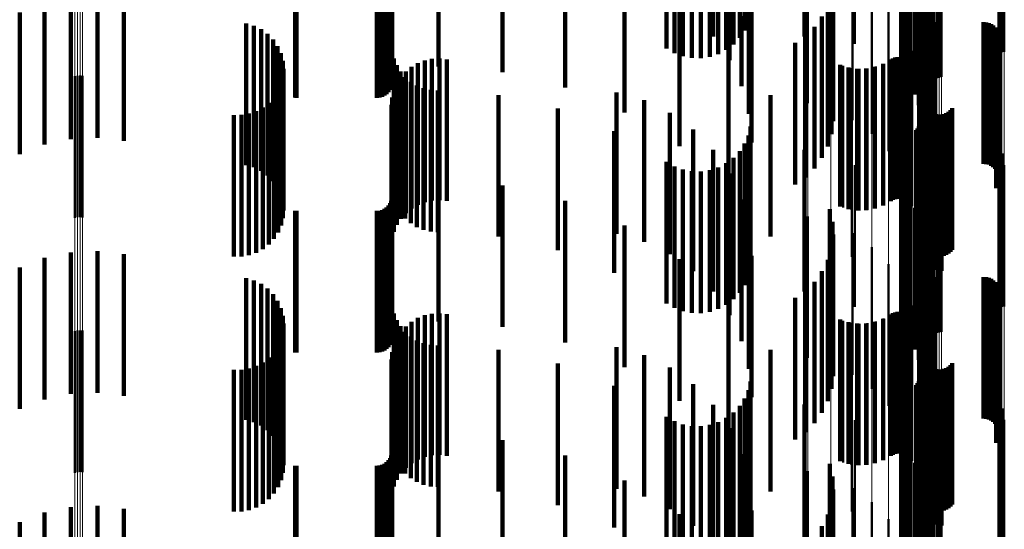
# Model space of a CAD drawing. Units: metres. Extents: x 0 to 10.9, y -0.6 to 0.6.
# Drawn here: x 0.1 to 0.1, y 0.2 to 0.3 of the extents above; entities that cross this region are included whole.
import ezdxf

# ---------------------------------------------------------------- set-up
doc = ezdxf.new("R2010")
doc.units = ezdxf.units.M
doc.linetypes.add('AUSGEZOGEN', pattern=[0])
doc.linetypes.add('VERDECKT2_S2', pattern=[0.009, 0.005, -0.004])
doc.layers.add('Fertigelement', color=7, linetype='AUSGEZOGEN', lineweight=50)
doc.layers.add('Standard', color=7, linetype='AUSGEZOGEN', lineweight=13)

msp = doc.modelspace()

# ---------------------------------------------------------------- linework, layer by layer
at = {"layer": 'Fertigelement', "transparency": 33554687}
for p, q in [((0.101961, 0.265631), (0.101961, 0.261296)), ((0.105108, 0.265752), (0.105108, 0.260752)), ((0.105193, 0.265725), (0.105193, 0.260725)), ((0.1, 0.265315), (0.1, 0.260603)), ((0.101696, 0.265334), (0.101696, 0.260708)), ((0.101804, 0.265488), (0.101804, 0.261013)), ((0.101637, 0.265011), (0.101637, 0.260066)), ((0.10164, 0.265174), (0.10164, 0.260389)), ((0.101687, 0.264746), (0.101687, 0.259746)), ((0.10179, 0.264439), (0.10179, 0.259439)), ((0.101942, 0.264154), (0.101942, 0.259154)), ((0.098346, 0.263509), (0.098346, 0.258509)), ((0.10213, 0.263809), (0.10213, 0.258809)), ((0.099156, 0.263278), (0.099156, 0.258278)), ((0.102263, 0.263439), (0.102263, 0.258439)), ((0.099916, 0.262911), (0.099916, 0.257911)), ((0.102337, 0.263052), (0.102337, 0.258052)), ((0.10235, 0.262659), (0.10235, 0.257659)), ((0.100601, 0.262419), (0.100601, 0.257419)), ((0.105104, 0.262149), (0.105104, 0.260281)), ((0.105189, 0.262162), (0.105189, 0.260308)), ((0.105277, 0.262168), (0.105277, 0.260322)), ((0.101191, 0.261817), (0.101191, 0.256817)), ((0.102276, 0.261875), (0.102276, 0.256875)), ((0.102278, 0.261966), (0.102278, 0.256966)), ((0.102289, 0.261785), (0.102289, 0.256785)), ((0.102318, 0.261939), (0.102318, 0.259845)), ((0.10234, 0.261897), (0.10234, 0.259758)), ((0.102375, 0.261858), (0.102375, 0.259677)), ((0.102423, 0.261822), (0.102423, 0.259602)), ((0.102483, 0.26179), (0.102483, 0.259536)), ((0.102553, 0.261763), (0.102553, 0.259481)), ((0.102631, 0.261742), (0.102631, 0.259437)), ((0.102715, 0.261728), (0.102715, 0.259408)), ((0.103064, 0.261739), (0.103064, 0.259431)), ((0.10236, 0.261618), (0.10236, 0.256618)), ((0.102415, 0.261546), (0.102415, 0.256546)), ((0.102557, 0.261433), (0.102557, 0.256433)), ((0.10264, 0.261396), (0.10264, 0.256396)), ((0.102802, 0.26172), (0.102802, 0.259392)), ((0.102891, 0.26172), (0.102891, 0.25939)), ((0.102979, 0.261726), (0.102979, 0.259404)), ((0.10167, 0.261123), (0.10167, 0.256123)), ((0.102728, 0.261373), (0.102728, 0.256373)), ((0.102819, 0.261366), (0.102819, 0.256366)), ((0.104547, 0.261366), (0.104547, 0.256366)), ((0.104638, 0.261358), (0.104638, 0.256358)), ((0.104727, 0.261335), (0.104727, 0.256335)), ((0.104811, 0.261298), (0.104811, 0.256298)), ((0.104887, 0.261247), (0.104887, 0.256247)), ((0.104953, 0.261184), (0.104953, 0.256184)), ((0.105008, 0.261111), (0.105008, 0.256111)), ((0.10505, 0.261029), (0.10505, 0.256029)), ((0.105078, 0.260942), (0.105078, 0.255942)), ((0.105088, 0.26076), (0.105088, 0.25576)), ((0.105091, 0.260851), (0.105091, 0.255851)), ((0.1, 0.260603), (0.1, 0.260603)), ((0.102022, 0.260357), (0.102022, 0.255357)), ((0.10499, 0.260505), (0.10499, 0.255505)), ((0.105037, 0.260584), (0.105037, 0.255584)), ((0.10507, 0.26067), (0.10507, 0.25567)), ((0.101268, 0.260047), (0.101268, 0.255047)), ((0.101341, 0.260088), (0.101341, 0.255088)), ((0.101419, 0.260117), (0.101419, 0.255117)), ((0.101501, 0.260132), (0.101501, 0.255132)), ((0.101585, 0.260133), (0.101585, 0.255133)), ((0.101667, 0.26012), (0.101667, 0.25512)), ((0.101747, 0.260093), (0.101747, 0.255093)), ((0.10182, 0.260054), (0.10182, 0.255054)), ((0.101887, 0.260003), (0.101887, 0.255003)), ((0.099584, 0.259821), (0.099584, 0.254821)), ((0.099868, 0.259747), (0.099868, 0.254747)), ((0.10016, 0.259718), (0.10016, 0.254718)), ((0.100453, 0.259735), (0.100453, 0.254735)), ((0.10074, 0.259796), (0.10074, 0.254796)), ((0.101013, 0.259901), (0.101013, 0.254901)), ((0.101944, 0.259942), (0.101944, 0.254942)), ((0.101989, 0.259872), (0.101989, 0.254872)), ((0.072465, 0.259455), (0.072465, 0.255577)), ((0.072555, 0.259477), (0.072555, 0.255587)), ((0.072649, 0.259483), (0.072649, 0.255589)), ((0.072741, 0.259473), (0.072741, 0.255585)), ((0.102238, 0.259541), (0.102238, 0.254541)), ((0.102311, 0.258701), (0.102311, 0.253701)), ((0.102476, 0.258467), (0.102476, 0.253467)), ((0.102512, 0.258383), (0.102512, 0.253383)), ((0.102563, 0.258306), (0.102563, 0.253306)), ((0.103374, 0.258256), (0.103374, 0.253256)), ((0.103433, 0.258326), (0.103433, 0.253326)), ((0.099896, 0.25808), (0.099896, 0.25308)), ((0.102625, 0.258239), (0.102625, 0.253239)), ((0.102698, 0.258184), (0.102698, 0.253184)), ((0.102779, 0.258141), (0.102779, 0.253141)), ((0.102866, 0.258113), (0.102866, 0.253113)), ((0.102957, 0.258099), (0.102957, 0.253099)), ((0.103049, 0.258102), (0.103049, 0.253102)), ((0.103139, 0.258119), (0.103139, 0.253119)), ((0.103225, 0.258151), (0.103225, 0.253151)), ((0.103304, 0.258198), (0.103304, 0.253198)), ((0.102214, 0.257612), (0.102214, 0.25412)), ((0.102256, 0.257683), (0.102256, 0.254155)), ((0.102286, 0.25776), (0.102286, 0.254191)), ((0.102304, 0.25784), (0.102304, 0.25423)), ((0.102628, 0.257576), (0.102628, 0.252576)), ((0.102712, 0.257606), (0.102712, 0.252606)), ((0.102799, 0.257622), (0.102799, 0.252622)), ((0.102887, 0.257624), (0.102887, 0.252624)), ((0.102975, 0.257612), (0.102975, 0.252612)), ((0.10306, 0.257585), (0.10306, 0.252585)), ((0.101961, 0.257296), (0.101961, 0.253968)), ((0.102163, 0.257549), (0.102163, 0.25409)), ((0.102482, 0.257477), (0.102482, 0.252477)), ((0.102551, 0.257533), (0.102551, 0.252533)), ((0.101804, 0.257013), (0.101804, 0.253832)), ((0.101696, 0.256708), (0.101696, 0.253685)), ((0.105108, 0.256752), (0.105108, 0.251752)), ((0.105193, 0.256725), (0.105193, 0.251725)), ((0.1, 0.256315), (0.1, 0.251315)), ((0.10164, 0.256389), (0.10164, 0.253531)), ((0.105104, 0.256281), (0.105104, 0.251281)), ((0.105189, 0.256308), (0.105189, 0.251308)), ((0.105277, 0.256322), (0.105277, 0.251322)), ((0.101637, 0.256066), (0.101637, 0.253375)), ((0.102318, 0.255845), (0.102318, 0.250845)), ((0.072465, 0.255577), (0.072465, 0.254455)), ((0.072555, 0.255587), (0.072555, 0.254477)), ((0.072649, 0.255589), (0.072649, 0.254483)), ((0.072741, 0.255585), (0.072741, 0.254473)), ((0.101687, 0.255746), (0.101687, 0.253222)), ((0.10234, 0.255758), (0.10234, 0.250758)), ((0.102375, 0.255677), (0.102375, 0.250677)), ((0.102423, 0.255602), (0.102423, 0.250602)), ((0.102483, 0.255536), (0.102483, 0.250536)), ((0.102553, 0.255481), (0.102553, 0.250481)), ((0.10179, 0.255439), (0.10179, 0.253074)), ((0.101942, 0.255154), (0.101942, 0.252936)), ((0.102631, 0.255437), (0.102631, 0.250437)), ((0.102715, 0.255408), (0.102715, 0.250408)), ((0.102802, 0.255392), (0.102802, 0.250392)), ((0.102891, 0.25539), (0.102891, 0.25039)), ((0.102979, 0.255404), (0.102979, 0.250404)), ((0.103064, 0.255431), (0.103064, 0.250431)), ((0.10213, 0.254809), (0.10213, 0.25277)), ((0.098346, 0.254509), (0.098346, 0.253305)), ((0.102263, 0.254439), (0.102263, 0.252592)), ((0.099156, 0.254278), (0.099156, 0.253199)), ((0.102163, 0.25409), (0.102163, 0.252549)), ((0.102214, 0.25412), (0.102214, 0.252612)), ((0.102256, 0.254155), (0.102256, 0.252683)), ((0.102286, 0.254191), (0.102286, 0.25276)), ((0.102304, 0.25423), (0.102304, 0.25284)), ((0.099916, 0.253911), (0.099916, 0.25303)), ((0.101804, 0.253832), (0.101804, 0.252013)), ((0.101961, 0.253968), (0.101961, 0.252296)), ((0.102337, 0.254052), (0.102337, 0.252406)), ((0.100601, 0.253419), (0.100601, 0.252805)), ((0.10164, 0.253531), (0.10164, 0.251389)), ((0.101696, 0.253685), (0.101696, 0.251708)), ((0.10235, 0.253659), (0.10235, 0.252217)), ((0.098346, 0.253305), (0.098346, 0.249509)), ((0.099156, 0.253199), (0.099156, 0.249278)), ((0.101637, 0.253375), (0.101637, 0.251066)), ((0.101687, 0.253222), (0.101687, 0.250746)), ((0.10179, 0.253074), (0.10179, 0.250439)), ((0.099916, 0.25303), (0.099916, 0.248911)), ((0.100601, 0.252805), (0.100601, 0.248419)), ((0.101191, 0.252817), (0.101191, 0.252528)), ((0.101942, 0.252936), (0.101942, 0.250154)), ((0.10213, 0.25277), (0.10213, 0.249809)), ((0.102276, 0.252875), (0.102276, 0.251839)), ((0.102278, 0.252966), (0.102278, 0.251883)), ((0.102289, 0.252785), (0.102289, 0.251796)), ((0.101191, 0.252528), (0.101191, 0.247817)), ((0.102263, 0.252592), (0.102263, 0.249439)), ((0.102337, 0.252406), (0.102337, 0.249052)), ((0.10236, 0.252618), (0.10236, 0.251715)), ((0.102415, 0.252546), (0.102415, 0.25168)), ((0.102557, 0.252433), (0.102557, 0.251626)), ((0.10264, 0.252396), (0.10264, 0.251608)), ((0.102728, 0.252373), (0.102728, 0.251597)), ((0.102819, 0.252366), (0.102819, 0.251594)), ((0.104547, 0.252366), (0.104547, 0.251594)), ((0.104638, 0.252358), (0.104638, 0.25159)), ((0.10167, 0.252123), (0.10167, 0.247123)), ((0.10235, 0.252217), (0.10235, 0.248659)), ((0.104727, 0.252335), (0.104727, 0.251579)), ((0.104811, 0.252298), (0.104811, 0.251561)), ((0.104887, 0.252247), (0.104887, 0.251536)), ((0.104953, 0.252184), (0.104953, 0.251506)), ((0.105008, 0.252111), (0.105008, 0.25147)), ((0.10505, 0.252029), (0.10505, 0.251431)), ((0.102276, 0.251839), (0.102276, 0.247875)), ((0.102278, 0.251883), (0.102278, 0.247966)), ((0.102289, 0.251796), (0.102289, 0.247785)), ((0.10236, 0.251715), (0.10236, 0.247618)), ((0.102415, 0.25168), (0.102415, 0.247546)), ((0.10507, 0.25167), (0.10507, 0.251258)), ((0.105078, 0.251942), (0.105078, 0.251389)), ((0.105088, 0.25176), (0.105088, 0.251301)), ((0.105091, 0.251851), (0.105091, 0.251346)), ((0.102022, 0.251357), (0.102022, 0.246357)), ((0.102557, 0.251626), (0.102557, 0.247433)), ((0.10264, 0.251608), (0.10264, 0.247396)), ((0.102728, 0.251597), (0.102728, 0.247373)), ((0.102819, 0.251594), (0.102819, 0.247366)), ((0.104547, 0.251594), (0.104547, 0.247366)), ((0.104638, 0.25159), (0.104638, 0.247358)), ((0.104727, 0.251579), (0.104727, 0.247335)), ((0.104811, 0.251561), (0.104811, 0.247298)), ((0.104887, 0.251536), (0.104887, 0.247247)), ((0.104953, 0.251506), (0.104953, 0.247184)), ((0.10499, 0.251505), (0.10499, 0.251179)), ((0.105008, 0.25147), (0.105008, 0.247111)), ((0.105037, 0.251584), (0.105037, 0.251217)), ((0.10505, 0.251431), (0.10505, 0.247029)), ((0.105078, 0.251389), (0.105078, 0.246942)), ((0.105088, 0.251301), (0.105088, 0.24676)), ((0.105091, 0.251346), (0.105091, 0.246851)), ((0.101268, 0.251047), (0.101268, 0.250958)), ((0.101268, 0.250958), (0.101268, 0.246047)), ((0.101341, 0.251088), (0.101341, 0.250978)), ((0.101341, 0.250978), (0.101341, 0.246088)), ((0.101419, 0.251117), (0.101419, 0.250992)), ((0.101419, 0.250992), (0.101419, 0.246117)), ((0.101501, 0.251132), (0.101501, 0.250999)), ((0.101501, 0.250999), (0.101501, 0.246132)), ((0.101585, 0.251133), (0.101585, 0.251)), ((0.101585, 0.251), (0.101585, 0.246133)), ((0.101667, 0.25112), (0.101667, 0.250993)), ((0.101667, 0.250993), (0.101667, 0.24612)), ((0.101747, 0.251093), (0.101747, 0.250981)), ((0.101747, 0.250981), (0.101747, 0.246093)), ((0.10182, 0.251054), (0.10182, 0.250962)), ((0.10182, 0.250962), (0.10182, 0.246054)), ((0.101887, 0.251003), (0.101887, 0.250937)), ((0.10499, 0.251179), (0.10499, 0.246505)), ((0.105037, 0.251217), (0.105037, 0.246584)), ((0.10507, 0.251258), (0.10507, 0.24667)), ((0.099584, 0.250821), (0.099584, 0.245821)), ((0.099868, 0.250747), (0.099868, 0.245747)), ((0.10016, 0.250718), (0.10016, 0.245718)), ((0.100453, 0.250735), (0.100453, 0.245735)), ((0.10074, 0.250796), (0.10074, 0.245796)), ((0.101013, 0.250901), (0.101013, 0.250888)), ((0.101013, 0.250888), (0.101013, 0.245901)), ((0.101887, 0.250937), (0.101887, 0.246003)), ((0.101944, 0.250942), (0.101944, 0.250908)), ((0.101944, 0.250908), (0.101944, 0.245942)), ((0.101989, 0.250872), (0.101989, 0.245872)), ((0.072465, 0.250455), (0.072465, 0.245455)), ((0.072555, 0.250477), (0.072555, 0.245477)), ((0.072649, 0.250483), (0.072649, 0.245483)), ((0.072741, 0.250473), (0.072741, 0.245473)), ((0.102238, 0.250541), (0.102238, 0.245541)), ((0.102311, 0.249701), (0.102311, 0.244701)), ((0.102476, 0.249467), (0.102476, 0.244467)), ((0.102512, 0.249383), (0.102512, 0.244383)), ((0.102563, 0.249306), (0.102563, 0.244306)), ((0.102625, 0.249239), (0.102625, 0.244239)), ((0.103374, 0.249256), (0.103374, 0.244256)), ((0.103433, 0.249326), (0.103433, 0.244326)), ((0.099896, 0.24908), (0.099896, 0.24408)), ((0.102698, 0.249184), (0.102698, 0.244184)), ((0.102779, 0.249141), (0.102779, 0.244141)), ((0.102866, 0.249113), (0.102866, 0.244113)), ((0.102957, 0.249099), (0.102957, 0.244099)), ((0.103049, 0.249102), (0.103049, 0.244102)), ((0.103139, 0.249119), (0.103139, 0.244119)), ((0.103225, 0.249151), (0.103225, 0.244151)), ((0.103304, 0.249198), (0.103304, 0.244198)), ((0.102163, 0.248549), (0.102163, 0.243549)), ((0.102214, 0.248612), (0.102214, 0.243612)), ((0.102256, 0.248683), (0.102256, 0.243683)), ((0.102286, 0.24876), (0.102286, 0.24376)), ((0.102304, 0.24884), (0.102304, 0.24384)), ((0.102551, 0.248533), (0.102551, 0.246427)), ((0.102628, 0.248576), (0.102628, 0.246446)), ((0.102712, 0.248606), (0.102712, 0.24646)), ((0.102799, 0.248622), (0.102799, 0.246468)), ((0.102887, 0.248624), (0.102887, 0.246469)), ((0.102975, 0.248612), (0.102975, 0.246463)), ((0.10306, 0.248585), (0.10306, 0.246451)), ((0.101961, 0.248296), (0.101961, 0.243296)), ((0.102482, 0.248477), (0.102482, 0.246401)), ((0.101804, 0.248013), (0.101804, 0.243013)), ((0.101696, 0.247708), (0.101696, 0.242708)), ((0.105108, 0.247752), (0.105108, 0.246068)), ((0.105193, 0.247725), (0.105193, 0.246056)), ((0.1, 0.247315), (0.1, 0.242315)), ((0.10164, 0.247389), (0.10164, 0.242389)), ((0.105104, 0.247281), (0.105104, 0.242281)), ((0.105189, 0.247308), (0.105189, 0.242308)), ((0.105277, 0.247322), (0.105277, 0.242322)), ((0.101637, 0.247066), (0.101637, 0.242066)), ((0.102318, 0.246845), (0.102318, 0.241845)), ((0.101687, 0.246746), (0.101687, 0.241746)), ((0.10179, 0.246439), (0.10179, 0.241439)), ((0.10234, 0.246758), (0.10234, 0.241758)), ((0.102375, 0.246677), (0.102375, 0.241677)), ((0.102423, 0.246602), (0.102423, 0.241602)), ((0.102483, 0.246536), (0.102483, 0.241536)), ((0.102553, 0.246481), (0.102553, 0.241481)), ((0.102628, 0.246446), (0.102628, 0.243576)), ((0.102631, 0.246437), (0.102631, 0.241437)), ((0.102712, 0.24646), (0.102712, 0.243606)), ((0.102799, 0.246468), (0.102799, 0.243622)), ((0.102887, 0.246469), (0.102887, 0.243624)), ((0.102975, 0.246463), (0.102975, 0.243612)), ((0.10306, 0.246451), (0.10306, 0.243585)), ((0.101942, 0.246154), (0.101942, 0.2412)), ((0.102482, 0.246401), (0.102482, 0.243477)), ((0.102551, 0.246427), (0.102551, 0.243533)), ((0.102715, 0.246408), (0.102715, 0.241408)), ((0.102802, 0.246392), (0.102802, 0.241392)), ((0.102891, 0.24639), (0.102891, 0.24139)), ((0.102979, 0.246404), (0.102979, 0.241404)), ((0.103064, 0.246431), (0.103064, 0.241431)), ((0.10213, 0.245809), (0.10213, 0.241042)), ((0.105108, 0.246068), (0.105108, 0.242752)), ((0.105193, 0.246056), (0.105193, 0.242725)), ((0.098346, 0.245509), (0.098346, 0.240867)), ((0.102263, 0.245439), (0.102263, 0.240872)), ((0.099156, 0.245278), (0.099156, 0.240766)), ((0.102337, 0.245052), (0.102337, 0.240694)), ((0.099916, 0.244911), (0.099916, 0.240606)), ((0.100601, 0.244419), (0.100601, 0.240391)), ((0.10235, 0.244659), (0.10235, 0.240514)), ((0.101191, 0.243817), (0.101191, 0.240128)), ((0.102276, 0.243875), (0.102276, 0.240154)), ((0.102278, 0.243966), (0.102278, 0.240196)), ((0.102289, 0.243785), (0.102289, 0.240112)), ((0.10236, 0.243618), (0.10236, 0.240036)), ((0.102415, 0.243546), (0.102415, 0.240002))]:
    msp.add_line(p, q, dxfattribs=at)
at = {"layer": 'Standard', "color": 7, "linetype": 'AUSGEZOGEN', "lineweight": 13, "transparency": 33554687}
for p, q in [((0.072465, 0.268012), (0.072465, 0.255577)), ((0.072555, 0.268023), (0.072555, 0.255587)), ((0.072649, 0.268026), (0.072649, 0.255589)), ((0.072741, 0.268021), (0.072741, 0.255585)), ((0.098346, 0.26563), (0.098346, 0.253305)), ((0.099156, 0.265519), (0.099156, 0.253199)), ((0.099916, 0.265342), (0.099916, 0.25303)), ((0.100601, 0.265105), (0.100601, 0.252805)), ((0.101191, 0.264815), (0.101191, 0.252528)), ((0.10167, 0.264481), (0.10167, 0.252209)), ((0.102022, 0.264112), (0.102022, 0.251857)), ((0.102238, 0.263719), (0.102238, 0.251483)), ((0.102311, 0.263314), (0.102311, 0.251097)), ((0.105104, 0.262149), (0.105104, 0.249985)), ((0.105189, 0.262162), (0.105189, 0.249998)), ((0.105277, 0.262168), (0.105277, 0.250004)), ((0.102318, 0.261939), (0.102318, 0.249785)), ((0.10234, 0.261897), (0.10234, 0.249745)), ((0.102375, 0.261858), (0.102375, 0.249708)), ((0.102423, 0.261822), (0.102423, 0.249673)), ((0.102483, 0.26179), (0.102483, 0.249643)), ((0.102553, 0.261763), (0.102553, 0.249618)), ((0.102631, 0.261742), (0.102631, 0.249598)), ((0.102715, 0.261728), (0.102715, 0.249584)), ((0.103064, 0.261739), (0.103064, 0.249595)), ((0.102802, 0.26172), (0.102802, 0.249577)), ((0.102891, 0.26172), (0.102891, 0.249576)), ((0.102979, 0.261726), (0.102979, 0.249582)), ((0.072465, 0.255577), (0.072465, 0.243027)), ((0.072555, 0.255587), (0.072555, 0.243036)), ((0.072649, 0.255589), (0.072649, 0.243039)), ((0.072741, 0.255585), (0.072741, 0.243035)), ((0.098346, 0.253305), (0.098346, 0.240867)), ((0.099156, 0.253199), (0.099156, 0.240766)), ((0.099916, 0.25303), (0.099916, 0.240606)), ((0.100601, 0.252805), (0.100601, 0.240391)), ((0.101191, 0.252528), (0.101191, 0.240128)), ((0.10167, 0.252209), (0.10167, 0.239825)), ((0.102022, 0.251857), (0.102022, 0.23949)), ((0.102238, 0.251483), (0.102238, 0.239134)), ((0.102311, 0.251097), (0.102311, 0.238767)), ((0.105104, 0.249985), (0.105104, 0.23771)), ((0.105189, 0.249998), (0.105189, 0.237722)), ((0.105277, 0.250004), (0.105277, 0.237728)), ((0.102318, 0.249785), (0.102318, 0.23752)), ((0.10234, 0.249745), (0.10234, 0.237482)), ((0.102375, 0.249708), (0.102375, 0.237446)), ((0.102423, 0.249673), (0.102423, 0.237414)), ((0.102483, 0.249643), (0.102483, 0.237385)), ((0.102553, 0.249618), (0.102553, 0.237361)), ((0.102631, 0.249598), (0.102631, 0.237342)), ((0.102715, 0.249584), (0.102715, 0.237329)), ((0.102802, 0.249577), (0.102802, 0.237322)), ((0.102891, 0.249576), (0.102891, 0.237321)), ((0.102979, 0.249582), (0.102979, 0.237327)), ((0.103064, 0.249595), (0.103064, 0.237339))]:
    msp.add_line(p, q, dxfattribs=at)
at = {"layer": 'Standard', "color": 253, "linetype": 'VERDECKT2_S2', "lineweight": 140, "transparency": 33554687}
for p, q in [((0.096241, 0.266369), (0.096241, 0.261369)), ((0.096111, 0.266078), (0.096111, 0.261078)), ((0.095716, 0.26558), (0.095716, 0.26058)), ((0.095935, 0.265813), (0.095935, 0.260813)), ((0.101961, 0.265631), (0.101961, 0.261296)), ((0.105108, 0.265752), (0.105108, 0.260752)), ((0.105193, 0.265725), (0.105193, 0.260725)), ((0.093355, 0.265432), (0.093355, 0.260432)), ((0.093631, 0.265273), (0.093631, 0.260273)), ((0.09518, 0.26524), (0.09518, 0.26024)), ((0.095462, 0.265388), (0.095462, 0.260388)), ((0.098229, 0.265411), (0.098229, 0.26086)), ((0.101696, 0.265334), (0.101696, 0.260708)), ((0.101804, 0.265488), (0.101804, 0.261013)), ((0.09393, 0.265162), (0.09393, 0.260162)), ((0.094243, 0.265102), (0.094243, 0.260102)), ((0.094562, 0.265095), (0.094562, 0.260095)), ((0.094877, 0.265142), (0.094877, 0.260142)), ((0.101637, 0.265011), (0.101637, 0.260066)), ((0.10164, 0.265174), (0.10164, 0.260389)), ((0.083667, 0.264798), (0.083667, 0.259798)), ((0.085299, 0.264798), (0.085299, 0.259798)), ((0.087565, 0.264601), (0.087565, 0.259601)), ((0.101687, 0.264746), (0.101687, 0.259746)), ((0.10179, 0.264439), (0.10179, 0.259439)), ((0.083473, 0.263827), (0.083473, 0.258827)), ((0.08354, 0.263894), (0.08354, 0.258894)), ((0.083594, 0.263972), (0.083594, 0.258972)), ((0.083634, 0.264058), (0.083634, 0.259058)), ((0.083659, 0.26415), (0.083659, 0.25915)), ((0.089774, 0.264058), (0.089774, 0.259058)), ((0.101942, 0.264154), (0.101942, 0.259154)), ((0.080249, 0.263702), (0.080249, 0.258702)), ((0.080293, 0.2637), (0.080293, 0.2587)), ((0.083123, 0.2637), (0.083123, 0.2587)), ((0.083218, 0.263708), (0.083218, 0.258708)), ((0.083309, 0.263733), (0.083309, 0.258733)), ((0.083395, 0.263773), (0.083395, 0.258773)), ((0.099118, 0.263767), (0.099118, 0.258767)), ((0.10213, 0.263809), (0.10213, 0.258809)), ((0.091873, 0.263181), (0.091873, 0.258181)), ((0.09626, 0.263126), (0.09626, 0.261111)), ((0.099213, 0.263321), (0.099213, 0.258321)), ((0.102263, 0.263439), (0.102263, 0.258439)), ((0.099232, 0.262866), (0.099232, 0.257866)), ((0.102337, 0.263052), (0.102337, 0.258052)), ((0.095005, 0.262426), (0.095005, 0.260856)), ((0.10235, 0.262659), (0.10235, 0.257659)), ((0.072321, 0.262237), (0.072321, 0.257237)), ((0.073262, 0.262281), (0.073262, 0.257281)), ((0.074198, 0.262173), (0.074198, 0.257173)), ((0.096347, 0.262118), (0.096347, 0.260625)), ((0.099175, 0.262414), (0.099175, 0.257414)), ((0.071399, 0.262044), (0.071399, 0.257044)), ((0.093812, 0.261991), (0.093812, 0.256991)), ((0.095578, 0.262024), (0.095578, 0.260023)), ((0.099043, 0.261978), (0.099043, 0.256978)), ((0.102276, 0.261875), (0.102276, 0.256875)), ((0.102278, 0.261966), (0.102278, 0.256966)), ((0.102289, 0.261785), (0.102289, 0.256785)), ((0.070519, 0.261706), (0.070519, 0.256706)), ((0.096001, 0.261582), (0.096001, 0.259104)), ((0.098841, 0.26157), (0.098841, 0.25657)), ((0.10236, 0.261618), (0.10236, 0.256618)), ((0.102415, 0.261546), (0.102415, 0.256546)), ((0.102557, 0.261433), (0.102557, 0.256433)), ((0.10264, 0.261396), (0.10264, 0.256396)), ((0.078518, 0.261321), (0.078518, 0.256321)), ((0.078787, 0.261243), (0.078787, 0.256243)), ((0.079039, 0.261121), (0.079039, 0.256121)), ((0.09626, 0.261111), (0.09626, 0.258126)), ((0.098573, 0.261201), (0.098573, 0.256201)), ((0.102728, 0.261373), (0.102728, 0.256373)), ((0.102819, 0.261366), (0.102819, 0.256366)), ((0.104547, 0.261366), (0.104547, 0.256366)), ((0.104638, 0.261358), (0.104638, 0.256358)), ((0.104727, 0.261335), (0.104727, 0.256335)), ((0.104811, 0.261298), (0.104811, 0.256298)), ((0.104887, 0.261247), (0.104887, 0.256247)), ((0.104953, 0.261184), (0.104953, 0.256184)), ((0.105008, 0.261111), (0.105008, 0.256111)), ((0.079267, 0.260957), (0.079267, 0.255957)), ((0.079463, 0.260756), (0.079463, 0.255756)), ((0.098248, 0.260883), (0.098248, 0.255883)), ((0.10505, 0.261029), (0.10505, 0.256029)), ((0.105078, 0.260942), (0.105078, 0.255942)), ((0.105088, 0.26076), (0.105088, 0.25576)), ((0.105091, 0.260851), (0.105091, 0.255851)), ((0.079622, 0.260525), (0.079622, 0.255525)), ((0.095544, 0.260516), (0.095544, 0.255519)), ((0.096347, 0.260625), (0.096347, 0.257118)), ((0.09789, 0.260633), (0.09789, 0.255633)), ((0.10499, 0.260505), (0.10499, 0.255505)), ((0.105037, 0.260584), (0.105037, 0.255584)), ((0.10507, 0.26067), (0.10507, 0.25567)), ((0.079738, 0.26027), (0.079738, 0.25527)), ((0.07981, 0.259999), (0.07981, 0.254999)), ((0.083729, 0.26008), (0.083729, 0.259644)), ((0.084816, 0.260015), (0.084816, 0.255015)), ((0.085072, 0.260069), (0.085072, 0.255069)), ((0.085333, 0.260081), (0.085333, 0.255081)), ((0.085592, 0.260052), (0.085592, 0.255052)), ((0.101268, 0.260047), (0.101268, 0.255047)), ((0.101341, 0.260088), (0.101341, 0.255088)), ((0.101419, 0.260117), (0.101419, 0.255117)), ((0.101501, 0.260132), (0.101501, 0.255132)), ((0.101585, 0.260133), (0.101585, 0.255133)), ((0.101667, 0.26012), (0.101667, 0.25512)), ((0.101747, 0.260093), (0.101747, 0.255093)), ((0.10182, 0.260054), (0.10182, 0.255054)), ((0.101887, 0.260003), (0.101887, 0.255003)), ((0.079834, 0.259719), (0.079834, 0.254719)), ((0.083729, 0.259644), (0.083729, 0.25508)), ((0.083827, 0.259843), (0.083827, 0.25953)), ((0.084347, 0.259788), (0.084347, 0.254788)), ((0.084572, 0.25992), (0.084572, 0.25492)), ((0.099483, 0.25986), (0.099483, 0.25486)), ((0.099779, 0.259766), (0.099779, 0.254766)), ((0.100088, 0.259721), (0.100088, 0.254721)), ((0.100399, 0.259728), (0.100399, 0.254728)), ((0.100705, 0.259786), (0.100705, 0.254786)), ((0.100997, 0.259893), (0.100997, 0.254893)), ((0.101944, 0.259942), (0.101944, 0.254942)), ((0.101989, 0.259872), (0.101989, 0.254872)), ((0.079812, 0.259448), (0.079812, 0.259339)), ((0.079812, 0.259339), (0.079812, 0.254448)), ((0.083827, 0.25953), (0.083827, 0.254843)), ((0.083961, 0.259625), (0.083961, 0.259424)), ((0.083961, 0.259424), (0.083961, 0.254625)), ((0.083972, 0.259426), (0.083972, 0.254426)), ((0.084128, 0.25943), (0.084128, 0.259331)), ((0.084128, 0.259331), (0.084128, 0.25443)), ((0.084145, 0.259622), (0.084145, 0.254622)), ((0.079746, 0.259188), (0.079746, 0.254188)), ((0.083732, 0.258964), (0.083732, 0.253964)), ((0.083833, 0.259205), (0.083833, 0.254205)), ((0.084323, 0.259263), (0.084323, 0.25925)), ((0.084323, 0.25925), (0.084323, 0.254263)), ((0.084542, 0.25913), (0.084542, 0.25413)), ((0.084779, 0.259032), (0.084779, 0.254032)), ((0.085029, 0.258972), (0.085029, 0.253972)), ((0.085284, 0.258953), (0.085284, 0.253953)), ((0.079493, 0.258717), (0.079493, 0.253717)), ((0.079639, 0.258942), (0.079639, 0.253942)), ((0.083669, 0.25871), (0.083669, 0.25371)), ((0.087423, 0.258794), (0.087423, 0.253794)), ((0.091591, 0.258887), (0.091591, 0.253887)), ((0.092564, 0.258609), (0.092564, 0.253609)), ((0.097028, 0.258792), (0.097028, 0.254689)), ((0.079101, 0.258353), (0.079101, 0.253353)), ((0.079312, 0.258519), (0.079312, 0.253519)), ((0.083648, 0.25845), (0.083648, 0.25345)), ((0.089513, 0.258313), (0.089513, 0.253312)), ((0.102476, 0.258467), (0.102476, 0.253467)), ((0.102512, 0.258383), (0.102512, 0.253383)), ((0.102563, 0.258306), (0.102563, 0.253306)), ((0.103374, 0.258256), (0.103374, 0.253256)), ((0.103433, 0.258326), (0.103433, 0.253326)), ((0.07808, 0.258088), (0.07808, 0.253088)), ((0.078348, 0.25809), (0.078348, 0.25309)), ((0.078612, 0.258136), (0.078612, 0.253136)), ((0.078866, 0.258224), (0.078866, 0.253224)), ((0.093474, 0.258168), (0.093474, 0.253168)), ((0.102625, 0.258239), (0.102625, 0.253239)), ((0.102698, 0.258184), (0.102698, 0.253184)), ((0.102779, 0.258141), (0.102779, 0.253141)), ((0.102866, 0.258113), (0.102866, 0.253113)), ((0.102957, 0.258099), (0.102957, 0.253099)), ((0.103049, 0.258102), (0.103049, 0.253102)), ((0.103139, 0.258119), (0.103139, 0.253119)), ((0.103225, 0.258151), (0.103225, 0.253151)), ((0.103304, 0.258198), (0.103304, 0.253198)), ((0.094296, 0.257578), (0.094296, 0.252578)), ((0.09632, 0.257678), (0.09632, 0.252678)), ((0.102214, 0.257612), (0.102214, 0.25412)), ((0.102256, 0.257683), (0.102256, 0.254155)), ((0.102286, 0.25776), (0.102286, 0.254191)), ((0.102304, 0.25784), (0.102304, 0.25423)), ((0.102628, 0.257576), (0.102628, 0.252576)), ((0.102712, 0.257606), (0.102712, 0.252606)), ((0.102799, 0.257622), (0.102799, 0.252622)), ((0.102887, 0.257624), (0.102887, 0.252624)), ((0.102975, 0.257612), (0.102975, 0.252612)), ((0.10306, 0.257585), (0.10306, 0.252585)), ((0.091506, 0.257519), (0.091506, 0.252519)), ((0.096241, 0.257369), (0.096241, 0.252369)), ((0.101961, 0.257296), (0.101961, 0.253968)), ((0.102163, 0.257549), (0.102163, 0.25409)), ((0.102482, 0.257477), (0.102482, 0.252477)), ((0.102551, 0.257533), (0.102551, 0.252533)), ((0.096111, 0.257078), (0.096111, 0.252078)), ((0.098229, 0.25686), (0.098229, 0.253758)), ((0.101804, 0.257013), (0.101804, 0.253832)), ((0.095005, 0.256856), (0.095005, 0.251856)), ((0.095716, 0.25658), (0.095716, 0.25158)), ((0.095935, 0.256813), (0.095935, 0.251813)), ((0.101696, 0.256708), (0.101696, 0.253685)), ((0.105108, 0.256752), (0.105108, 0.251752)), ((0.105193, 0.256725), (0.105193, 0.251725)), ((0.093355, 0.256432), (0.093355, 0.251432)), ((0.093631, 0.256273), (0.093631, 0.251273)), ((0.09518, 0.25624), (0.09518, 0.25124)), ((0.095462, 0.256388), (0.095462, 0.251388)), ((0.10164, 0.256389), (0.10164, 0.253531)), ((0.09393, 0.256162), (0.09393, 0.251162)), ((0.094243, 0.256102), (0.094243, 0.251102)), ((0.094562, 0.256095), (0.094562, 0.251095)), ((0.094877, 0.256142), (0.094877, 0.251142)), ((0.095578, 0.256023), (0.095578, 0.251023)), ((0.101637, 0.256066), (0.101637, 0.253375)), ((0.083667, 0.255798), (0.083667, 0.250798)), ((0.085299, 0.255798), (0.085299, 0.250798)), ((0.087565, 0.255601), (0.087565, 0.250601)), ((0.095544, 0.255519), (0.095544, 0.255519)), ((0.101687, 0.255746), (0.101687, 0.253222)), ((0.083659, 0.25515), (0.083659, 0.25015)), ((0.10179, 0.255439), (0.10179, 0.253074)), ((0.101942, 0.255154), (0.101942, 0.252936)), ((0.083473, 0.254827), (0.083473, 0.249827)), ((0.08354, 0.254894), (0.08354, 0.249894)), ((0.083594, 0.254972), (0.083594, 0.249972)), ((0.083634, 0.255058), (0.083634, 0.250058)), ((0.089774, 0.255058), (0.089774, 0.250058)), ((0.096001, 0.255104), (0.096001, 0.250104)), ((0.10213, 0.254809), (0.10213, 0.25277)), ((0.080249, 0.254702), (0.080249, 0.249702)), ((0.080293, 0.2547), (0.080293, 0.2497)), ((0.083123, 0.2547), (0.083123, 0.2497)), ((0.083218, 0.254708), (0.083218, 0.249708)), ((0.083309, 0.254733), (0.083309, 0.249733)), ((0.083395, 0.254773), (0.083395, 0.249773)), ((0.097028, 0.254689), (0.097028, 0.253792)), ((0.099118, 0.254767), (0.099118, 0.25275)), ((0.102263, 0.254439), (0.102263, 0.252592)), ((0.091873, 0.254181), (0.091873, 0.249181)), ((0.09626, 0.254126), (0.09626, 0.249126)), ((0.099213, 0.254321), (0.099213, 0.252535)), ((0.102163, 0.25409), (0.102163, 0.252549)), ((0.102214, 0.25412), (0.102214, 0.252612)), ((0.102256, 0.254155), (0.102256, 0.252683)), ((0.102286, 0.254191), (0.102286, 0.25276)), ((0.102304, 0.25423), (0.102304, 0.25284)), ((0.098229, 0.253758), (0.098229, 0.25186)), ((0.099232, 0.253866), (0.099232, 0.252316)), ((0.101804, 0.253832), (0.101804, 0.252013)), ((0.101961, 0.253968), (0.101961, 0.252296)), ((0.102337, 0.254052), (0.102337, 0.252406)), ((0.099175, 0.253414), (0.099175, 0.252098)), ((0.10164, 0.253531), (0.10164, 0.251389)), ((0.101696, 0.253685), (0.101696, 0.251708)), ((0.10235, 0.253659), (0.10235, 0.252217)), ((0.071399, 0.253044), (0.071399, 0.252632)), ((0.072321, 0.253237), (0.072321, 0.252721)), ((0.073262, 0.253281), (0.073262, 0.252741)), ((0.074198, 0.253173), (0.074198, 0.252691)), ((0.096347, 0.253118), (0.096347, 0.248532)), ((0.101637, 0.253375), (0.101637, 0.251066)), ((0.101687, 0.253222), (0.101687, 0.250746)), ((0.10179, 0.253074), (0.10179, 0.250439)), ((0.070519, 0.252706), (0.070519, 0.252477)), ((0.072321, 0.252721), (0.072321, 0.248237)), ((0.073262, 0.252741), (0.073262, 0.248281)), ((0.074198, 0.252691), (0.074198, 0.248173)), ((0.093812, 0.252991), (0.093812, 0.247991)), ((0.099043, 0.252978), (0.099043, 0.251888)), ((0.099118, 0.25275), (0.099118, 0.249767)), ((0.101942, 0.252936), (0.101942, 0.250154)), ((0.10213, 0.25277), (0.10213, 0.249809)), ((0.102276, 0.252875), (0.102276, 0.251839)), ((0.102278, 0.252966), (0.102278, 0.251883)), ((0.102289, 0.252785), (0.102289, 0.251796)), ((0.070519, 0.252477), (0.070519, 0.247706)), ((0.071399, 0.252632), (0.071399, 0.248044)), ((0.098841, 0.25257), (0.098841, 0.251692)), ((0.099213, 0.252535), (0.099213, 0.249321)), ((0.102263, 0.252592), (0.102263, 0.249439)), ((0.102337, 0.252406), (0.102337, 0.249052)), ((0.10236, 0.252618), (0.10236, 0.251715)), ((0.102415, 0.252546), (0.102415, 0.25168)), ((0.102557, 0.252433), (0.102557, 0.251626)), ((0.10264, 0.252396), (0.10264, 0.251608)), ((0.102728, 0.252373), (0.102728, 0.251597)), ((0.102819, 0.252366), (0.102819, 0.251594)), ((0.104547, 0.252366), (0.104547, 0.251594)), ((0.104638, 0.252358), (0.104638, 0.25159)), ((0.078518, 0.252321), (0.078518, 0.2523)), ((0.078518, 0.2523), (0.078518, 0.247321)), ((0.078787, 0.252243), (0.078787, 0.247243)), ((0.079039, 0.252121), (0.079039, 0.247121)), ((0.098573, 0.252201), (0.098573, 0.251514)), ((0.099175, 0.252098), (0.099175, 0.248414)), ((0.099232, 0.252316), (0.099232, 0.248866)), ((0.10235, 0.252217), (0.10235, 0.248659)), ((0.104727, 0.252335), (0.104727, 0.251579)), ((0.104811, 0.252298), (0.104811, 0.251561)), ((0.104887, 0.252247), (0.104887, 0.251536)), ((0.104953, 0.252184), (0.104953, 0.251506)), ((0.105008, 0.252111), (0.105008, 0.25147)), ((0.10505, 0.252029), (0.10505, 0.251431)), ((0.079267, 0.251957), (0.079267, 0.246957)), ((0.079463, 0.251756), (0.079463, 0.246756)), ((0.098248, 0.251883), (0.098248, 0.251361)), ((0.098841, 0.251692), (0.098841, 0.24757)), ((0.099043, 0.251888), (0.099043, 0.247978)), ((0.102276, 0.251839), (0.102276, 0.247875)), ((0.102278, 0.251883), (0.102278, 0.247966)), ((0.102289, 0.251796), (0.102289, 0.247785)), ((0.10236, 0.251715), (0.10236, 0.247618)), ((0.102415, 0.25168), (0.102415, 0.247546)), ((0.10507, 0.25167), (0.10507, 0.251258)), ((0.105078, 0.251942), (0.105078, 0.251389)), ((0.105088, 0.25176), (0.105088, 0.251301)), ((0.105091, 0.251851), (0.105091, 0.251346)), ((0.079622, 0.251525), (0.079622, 0.246525)), ((0.095544, 0.251516), (0.095544, 0.246516)), ((0.09789, 0.251633), (0.09789, 0.246633)), ((0.098248, 0.251361), (0.098248, 0.246883)), ((0.098573, 0.251514), (0.098573, 0.247201)), ((0.102557, 0.251626), (0.102557, 0.247433)), ((0.10264, 0.251608), (0.10264, 0.247396)), ((0.102728, 0.251597), (0.102728, 0.247373)), ((0.102819, 0.251594), (0.102819, 0.247366)), ((0.104547, 0.251594), (0.104547, 0.247366)), ((0.104638, 0.25159), (0.104638, 0.247358)), ((0.104727, 0.251579), (0.104727, 0.247335)), ((0.104811, 0.251561), (0.104811, 0.247298)), ((0.104887, 0.251536), (0.104887, 0.247247)), ((0.104953, 0.251506), (0.104953, 0.247184)), ((0.10499, 0.251505), (0.10499, 0.251179)), ((0.105008, 0.25147), (0.105008, 0.247111)), ((0.105037, 0.251584), (0.105037, 0.251217)), ((0.10505, 0.251431), (0.10505, 0.247029)), ((0.105078, 0.251389), (0.105078, 0.246942)), ((0.105088, 0.251301), (0.105088, 0.24676)), ((0.105091, 0.251346), (0.105091, 0.246851)), ((0.079738, 0.25127), (0.079738, 0.24627)), ((0.07981, 0.250999), (0.07981, 0.245999)), ((0.083729, 0.25108), (0.083729, 0.247597)), ((0.084816, 0.251015), (0.084816, 0.246015)), ((0.085072, 0.251069), (0.085072, 0.246069)), ((0.085333, 0.251081), (0.085333, 0.246081)), ((0.085592, 0.251052), (0.085592, 0.246052)), ((0.101268, 0.251047), (0.101268, 0.250958)), ((0.101268, 0.250958), (0.101268, 0.246047)), ((0.101341, 0.251088), (0.101341, 0.250978)), ((0.101341, 0.250978), (0.101341, 0.246088)), ((0.101419, 0.251117), (0.101419, 0.250992)), ((0.101419, 0.250992), (0.101419, 0.246117)), ((0.101501, 0.251132), (0.101501, 0.250999)), ((0.101501, 0.250999), (0.101501, 0.246132)), ((0.101585, 0.251133), (0.101585, 0.251)), ((0.101585, 0.251), (0.101585, 0.246133)), ((0.101667, 0.25112), (0.101667, 0.250993)), ((0.101667, 0.250993), (0.101667, 0.24612)), ((0.101747, 0.251093), (0.101747, 0.250981)), ((0.101747, 0.250981), (0.101747, 0.246093)), ((0.10182, 0.251054), (0.10182, 0.250962)), ((0.10182, 0.250962), (0.10182, 0.246054)), ((0.101887, 0.251003), (0.101887, 0.250937)), ((0.10499, 0.251179), (0.10499, 0.246505)), ((0.105037, 0.251217), (0.105037, 0.246584)), ((0.10507, 0.251258), (0.10507, 0.24667)), ((0.079834, 0.250719), (0.079834, 0.245719)), ((0.083827, 0.250843), (0.083827, 0.247488)), ((0.083961, 0.250625), (0.083961, 0.247387)), ((0.084145, 0.250622), (0.084145, 0.245622)), ((0.084347, 0.250788), (0.084347, 0.245788)), ((0.084572, 0.25092), (0.084572, 0.24592)), ((0.099483, 0.25086), (0.099483, 0.24586)), ((0.099779, 0.250766), (0.099779, 0.245766)), ((0.100088, 0.250721), (0.100088, 0.245721)), ((0.100399, 0.250728), (0.100399, 0.245728)), ((0.100705, 0.250786), (0.100705, 0.245786)), ((0.100997, 0.250893), (0.100997, 0.250884)), ((0.100997, 0.250884), (0.100997, 0.245893)), ((0.101887, 0.250937), (0.101887, 0.246003)), ((0.101944, 0.250942), (0.101944, 0.250908)), ((0.101944, 0.250908), (0.101944, 0.245942)), ((0.101989, 0.250872), (0.101989, 0.245872)), ((0.079812, 0.250448), (0.079812, 0.247306)), ((0.083972, 0.250426), (0.083972, 0.245426)), ((0.084128, 0.25043), (0.084128, 0.247298)), ((0.084323, 0.250263), (0.084323, 0.247221)), ((0.079639, 0.249942), (0.079639, 0.247074)), ((0.079746, 0.250188), (0.079746, 0.247187)), ((0.083732, 0.249964), (0.083732, 0.244964)), ((0.083833, 0.250205), (0.083833, 0.245205)), ((0.084542, 0.25013), (0.084542, 0.24716)), ((0.084779, 0.250032), (0.084779, 0.247115)), ((0.085029, 0.249972), (0.085029, 0.247088)), ((0.085284, 0.249953), (0.085284, 0.247079)), ((0.079493, 0.249717), (0.079493, 0.246971)), ((0.083669, 0.24971), (0.083669, 0.24471)), ((0.087423, 0.249794), (0.087423, 0.247006)), ((0.091591, 0.249887), (0.091591, 0.244887)), ((0.092564, 0.249609), (0.092564, 0.244609)), ((0.097028, 0.249792), (0.097028, 0.244792)), ((0.078866, 0.249224), (0.078866, 0.246744)), ((0.079101, 0.249353), (0.079101, 0.246803)), ((0.079312, 0.249519), (0.079312, 0.24688)), ((0.083648, 0.24945), (0.083648, 0.24445)), ((0.089513, 0.249312), (0.089513, 0.246785)), ((0.102476, 0.249467), (0.102476, 0.244467)), ((0.102512, 0.249383), (0.102512, 0.244383)), ((0.102563, 0.249306), (0.102563, 0.244306)), ((0.102625, 0.249239), (0.102625, 0.244239)), ((0.103374, 0.249256), (0.103374, 0.244256)), ((0.103433, 0.249326), (0.103433, 0.244326)), ((0.07808, 0.249088), (0.07808, 0.246682)), ((0.078348, 0.24909), (0.078348, 0.246682)), ((0.078612, 0.249136), (0.078612, 0.246704)), ((0.093474, 0.249168), (0.093474, 0.244168)), ((0.102698, 0.249184), (0.102698, 0.244184)), ((0.102779, 0.249141), (0.102779, 0.244141)), ((0.102866, 0.249113), (0.102866, 0.244113)), ((0.102957, 0.249099), (0.102957, 0.244099)), ((0.103049, 0.249102), (0.103049, 0.244102)), ((0.103139, 0.249119), (0.103139, 0.244119)), ((0.103225, 0.249151), (0.103225, 0.244151)), ((0.103304, 0.249198), (0.103304, 0.244198)), ((0.091506, 0.248519), (0.091506, 0.24642)), ((0.094296, 0.248578), (0.094296, 0.243578)), ((0.09632, 0.248678), (0.09632, 0.246493)), ((0.096347, 0.248532), (0.096347, 0.248118)), ((0.102163, 0.248549), (0.102163, 0.243549)), ((0.102214, 0.248612), (0.102214, 0.243612)), ((0.102256, 0.248683), (0.102256, 0.243683)), ((0.102286, 0.24876), (0.102286, 0.24376)), ((0.102304, 0.24884), (0.102304, 0.24384)), ((0.102551, 0.248533), (0.102551, 0.246427)), ((0.102628, 0.248576), (0.102628, 0.246446)), ((0.102712, 0.248606), (0.102712, 0.24646)), ((0.102799, 0.248622), (0.102799, 0.246468)), ((0.102887, 0.248624), (0.102887, 0.246469)), ((0.102975, 0.248612), (0.102975, 0.246463)), ((0.10306, 0.248585), (0.10306, 0.246451)), ((0.096241, 0.248369), (0.096241, 0.246352)), ((0.101961, 0.248296), (0.101961, 0.243296)), ((0.102482, 0.248477), (0.102482, 0.246401)), ((0.095005, 0.247856), (0.095005, 0.242856)), ((0.096111, 0.248078), (0.096111, 0.246218)), ((0.098229, 0.24786), (0.098229, 0.24286)), ((0.101804, 0.248013), (0.101804, 0.243013)), ((0.083729, 0.247597), (0.083729, 0.24608)), ((0.083827, 0.247488), (0.083827, 0.245843)), ((0.095716, 0.24758), (0.095716, 0.245989)), ((0.095935, 0.247813), (0.095935, 0.246096)), ((0.101696, 0.247708), (0.101696, 0.242708)), ((0.105108, 0.247752), (0.105108, 0.246068)), ((0.105193, 0.247725), (0.105193, 0.246056)), ((0.079746, 0.247187), (0.079746, 0.245188)), ((0.079812, 0.247306), (0.079812, 0.245448)), ((0.083961, 0.247387), (0.083961, 0.245625)), ((0.084128, 0.247298), (0.084128, 0.24543)), ((0.084323, 0.247221), (0.084323, 0.245263)), ((0.084542, 0.24716), (0.084542, 0.24513)), ((0.093355, 0.247432), (0.093355, 0.245921)), ((0.093631, 0.247273), (0.093631, 0.245848)), ((0.09393, 0.247162), (0.09393, 0.245797)), ((0.094877, 0.247142), (0.094877, 0.245788)), ((0.09518, 0.24724), (0.09518, 0.245833)), ((0.095462, 0.247388), (0.095462, 0.245901)), ((0.10164, 0.247389), (0.10164, 0.242389)), ((0.079101, 0.246803), (0.079101, 0.244353)), ((0.079312, 0.24688), (0.079312, 0.244519)), ((0.079493, 0.246971), (0.079493, 0.244717)), ((0.079639, 0.247074), (0.079639, 0.244942)), ((0.083667, 0.246798), (0.083667, 0.24563)), ((0.084779, 0.247115), (0.084779, 0.245032)), ((0.085029, 0.247088), (0.085029, 0.244972)), ((0.085284, 0.247079), (0.085284, 0.244953)), ((0.085299, 0.246798), (0.085299, 0.24563)), ((0.087423, 0.247006), (0.087423, 0.244794)), ((0.089513, 0.246785), (0.089513, 0.244312)), ((0.094243, 0.247102), (0.094243, 0.245769)), ((0.094562, 0.247095), (0.094562, 0.245766)), ((0.095578, 0.247023), (0.095578, 0.242023)), ((0.101637, 0.247066), (0.101637, 0.242066)), ((0.07808, 0.246682), (0.07808, 0.244088)), ((0.078348, 0.246682), (0.078348, 0.24409)), ((0.078612, 0.246704), (0.078612, 0.244136)), ((0.078866, 0.246744), (0.078866, 0.244224)), ((0.087565, 0.246601), (0.087565, 0.245539)), ((0.09632, 0.246493), (0.09632, 0.243678)), ((0.101687, 0.246746), (0.101687, 0.241746)), ((0.10179, 0.246439), (0.10179, 0.241439)), ((0.102628, 0.246446), (0.102628, 0.243576)), ((0.102712, 0.24646), (0.102712, 0.243606)), ((0.102799, 0.246468), (0.102799, 0.243622)), ((0.102887, 0.246469), (0.102887, 0.243624)), ((0.102975, 0.246463), (0.102975, 0.243612)), ((0.10306, 0.246451), (0.10306, 0.243585)), ((0.083659, 0.24615), (0.083659, 0.245332)), ((0.091506, 0.24642), (0.091506, 0.243519)), ((0.095935, 0.246096), (0.095935, 0.242813)), ((0.096001, 0.246104), (0.096001, 0.241104)), ((0.096111, 0.246218), (0.096111, 0.243078)), ((0.096241, 0.246352), (0.096241, 0.24337)), ((0.101942, 0.246154), (0.101942, 0.2412)), ((0.102482, 0.246401), (0.102482, 0.243477)), ((0.102551, 0.246427), (0.102551, 0.243533)), ((0.083395, 0.245773), (0.083395, 0.245159)), ((0.083473, 0.245827), (0.083473, 0.245184)), ((0.08354, 0.245894), (0.08354, 0.245215)), ((0.083594, 0.245972), (0.083594, 0.24525)), ((0.083634, 0.246058), (0.083634, 0.24529)), ((0.089774, 0.246058), (0.089774, 0.24529)), ((0.093355, 0.245921), (0.093355, 0.242432)), ((0.093631, 0.245848), (0.093631, 0.242273)), ((0.09393, 0.245797), (0.09393, 0.242162)), ((0.094243, 0.245769), (0.094243, 0.242102)), ((0.094562, 0.245766), (0.094562, 0.242095)), ((0.094877, 0.245788), (0.094877, 0.242142)), ((0.09518, 0.245833), (0.09518, 0.24224)), ((0.095462, 0.245901), (0.095462, 0.242388)), ((0.095716, 0.245989), (0.095716, 0.24258)), ((0.099118, 0.245767), (0.099118, 0.241022)), ((0.10213, 0.245809), (0.10213, 0.241042)), ((0.105108, 0.246068), (0.105108, 0.242752)), ((0.105193, 0.246056), (0.105193, 0.242725)), ((0.080249, 0.245702), (0.080249, 0.245126)), ((0.080293, 0.2457), (0.080293, 0.245126)), ((0.083123, 0.2457), (0.083123, 0.245126)), ((0.083218, 0.245708), (0.083218, 0.245129)), ((0.083309, 0.245733), (0.083309, 0.245141)), ((0.083667, 0.24563), (0.083667, 0.241798)), ((0.085299, 0.24563), (0.085299, 0.241798)), ((0.087565, 0.245539), (0.087565, 0.241601)), ((0.102263, 0.245439), (0.102263, 0.240872)), ((0.080249, 0.245126), (0.080249, 0.240702)), ((0.080293, 0.245126), (0.080293, 0.2407)), ((0.083123, 0.245126), (0.083123, 0.2407)), ((0.083218, 0.245129), (0.083218, 0.240708)), ((0.083309, 0.245141), (0.083309, 0.240733)), ((0.083395, 0.245159), (0.083395, 0.240773)), ((0.083473, 0.245184), (0.083473, 0.240827)), ((0.08354, 0.245215), (0.08354, 0.240894)), ((0.083594, 0.24525), (0.083594, 0.240972)), ((0.083634, 0.24529), (0.083634, 0.241058)), ((0.083659, 0.245332), (0.083659, 0.24115)), ((0.089774, 0.24529), (0.089774, 0.241058)), ((0.091873, 0.245181), (0.091873, 0.244887)), ((0.09626, 0.245126), (0.09626, 0.240126)), ((0.099213, 0.245321), (0.099213, 0.240818)), ((0.102337, 0.245052), (0.102337, 0.240694)), ((0.091873, 0.244887), (0.091873, 0.240181)), ((0.099232, 0.244866), (0.099232, 0.240609)), ((0.099175, 0.244414), (0.099175, 0.240401)), ((0.10235, 0.244659), (0.10235, 0.240514)), ((0.071399, 0.244044), (0.071399, 0.240227)), ((0.072321, 0.244237), (0.072321, 0.240312)), ((0.073262, 0.244281), (0.073262, 0.24033)), ((0.074198, 0.244173), (0.074198, 0.240283)), ((0.096347, 0.244118), (0.096347, 0.239118)), ((0.070519, 0.243706), (0.070519, 0.24008)), ((0.093812, 0.243991), (0.093812, 0.238991)), ((0.099043, 0.243978), (0.099043, 0.240201)), ((0.102276, 0.243875), (0.102276, 0.240154)), ((0.102278, 0.243966), (0.102278, 0.240196)), ((0.102289, 0.243785), (0.102289, 0.240112)), ((0.098841, 0.24357), (0.098841, 0.240014)), ((0.10236, 0.243618), (0.10236, 0.240036)), ((0.102415, 0.243546), (0.102415, 0.240002))]:
    msp.add_line(p, q, dxfattribs=at)

doc.saveas('drawing.dxf')
